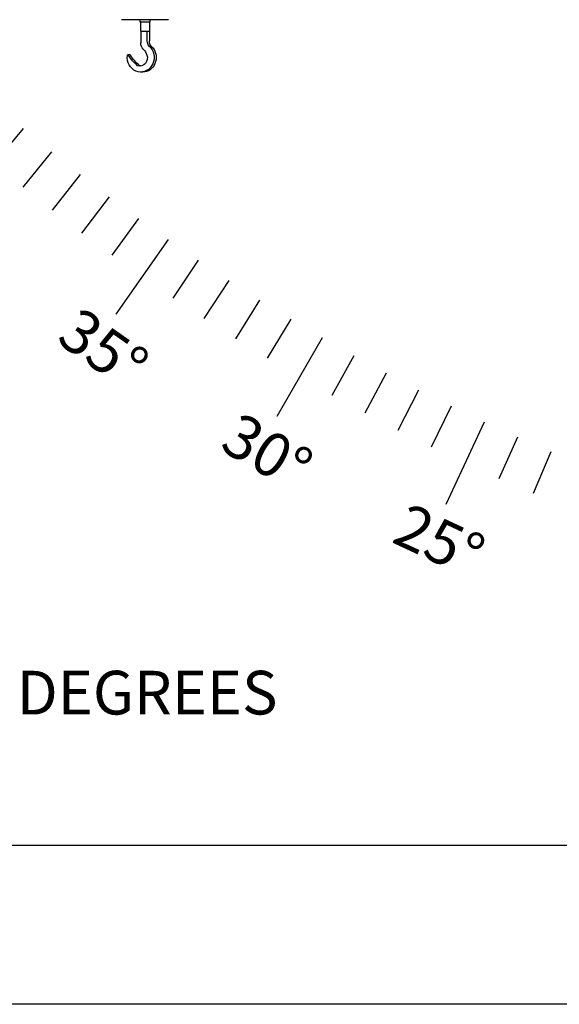
# Model space of a CAD drawing. Extents: x -65 to 881, y 4 to 861.
# Drawn here: x 272 to 278, y 370 to 380 of the extents above; entities that cross this region are included whole.
import ezdxf

# ---------------------------------------------------------------- set-up
doc = ezdxf.new("R2010")
doc.units = 0
doc.header["$LTSCALE"] = 52.631579
doc.header["$MEASUREMENT"] = 0
doc.styles.get("Standard").update_dxf_attribs({"font": 'simplex.shx'})

msp = doc.modelspace()

# ---------------------------------------------------------------- linework, layer by layer
at = {"color": 7}
for p, q in [((273.73973, 379.80604), (273.24993, 379.80604)), ((273.44266, 379.78122), (273.44266, 379.80604)), ((273.5461, 379.78122), (273.44266, 379.78122)), ((273.54211, 379.78122), (273.44664, 379.78122)), ((273.44664, 379.78122), (273.44664, 379.68719)), ((273.54211, 379.78122), (273.54211, 379.68719)), ((273.5461, 379.80604), (273.5461, 379.78122)), ((273.44664, 379.68719), (273.54211, 379.68719)), ((273.44915, 379.68719), (273.44915, 379.56349)), ((273.51816, 379.58713), (273.51816, 379.68719)), ((273.53961, 379.68719), (273.53961, 379.58713)), ((273.57658, 379.51416), (273.55513, 379.51416)), ((273.338, 379.43819), (273.31655, 379.43819)), ((273.47092, 379.2591), (273.44947, 379.2591)), ((272.22482, 378.67128), (271.61468, 377.94413)), ((272.51884, 378.42891), (272.22016, 378.06007)), ((272.81704, 378.19171), (272.52484, 377.81771)), ((273.11934, 377.95975), (272.83371, 377.58071)), ((273.42564, 377.7331), (273.14667, 377.34913)), ((273.73584, 377.51183), (273.19139, 376.73428)), ((274.04987, 377.29601), (273.78447, 376.90254)), ((274.36761, 377.0857), (274.10912, 376.68766)), ((274.68897, 376.88097), (274.43746, 376.47848)), ((275.01386, 376.68188), (274.76941, 376.27506)), ((275.34217, 376.48849), (274.86756, 375.66644)), ((275.6738, 376.30086), (275.44371, 375.88576)), ((276.00866, 376.11904), (275.78585, 375.69999)), ((276.34665, 375.9431), (276.13118, 375.52022)), ((276.68765, 375.77308), (276.4796, 375.34651)), ((277.03157, 375.60904), (276.63041, 374.74876)), ((277.3783, 375.45103), (277.18525, 375.01745)), ((277.72773, 375.29909), (277.54228, 374.86221)), ((288.63123, 371.19051), (262.05311, 371.19051)), ((303.4207, 369.53509), (236.46344, 369.53509)), ((303.4207, 369.53509), (236.46344, 369.53509))]:
    msp.add_line(p, q, dxfattribs=at)
at = {"color": 7, "extrusion": (0, 0, -1)}
for centre, major_axis, start_param, end_param in [((273.44947, 379.41327), (0, 0.15417), 0.85741375, 4.83832771), ((273.52678, 379.56349), (0, 0.08566), 3.86060256, 4.71238898), ((273.47092, 379.41327), (0, 0.15417), 0.85741375, 3.14159265), ((273.59579, 379.58713), (0, 0.08566), 3.69289696, 4.71238898), ((273.61724, 379.58713), (0, 0.08566), 3.69289696, 4.71238898), ((273.31655, 379.43184), (0, 0.00635), -1.4448576, 0.96735477), ((273.66043, 379.69335), (0, 0.45447), 3.77164201, 4.10894743), ((273.338, 379.43184), (0, 0.00635), 0, 0.96735477), ((273.68188, 379.69335), (0, 0.45447), 3.77164201, 4.10894743), ((273.44145, 379.40735), (0, 0.08566), 1.21985169, 3.42797756), ((273.38474, 379.38444), (0, 0.15229), 0.7190099, 1.21985169), ((273.42114, 379.33126), (0, 0.00635), 3.42797756, 3.77164201), ((273.44259, 379.33126), (0, 0.00635), 3.42797756, 3.77164201), ((273.4629, 379.40735), (0, 0.08566), 3.28020129, 3.42797756)]:
    msp.add_ellipse(centre, major_axis=major_axis, ratio=0.90630779, start_param=start_param, end_param=end_param, dxfattribs=at)

# ---------------------------------------------------------------- texts
at = {"color": 7}
msp.add_text('BOOM ANGLE IN DEGREES', height=0.455625, dxfattribs=at).set_placement((267.31308, 372.55836))
at = {"color": 7, "char_height": 0.455625, "width": 2.1808489, "attachment_point": 5}
for s, insert, rotation in [('35°', (273.02762, 376.32805), 325), ('30°', (274.73982, 375.24749), 330), ('25°', (276.53967, 374.32026), 335)]:
    msp.add_mtext(s, dxfattribs=dict(at, insert=insert, rotation=rotation))

doc.saveas('drawing.dxf')
